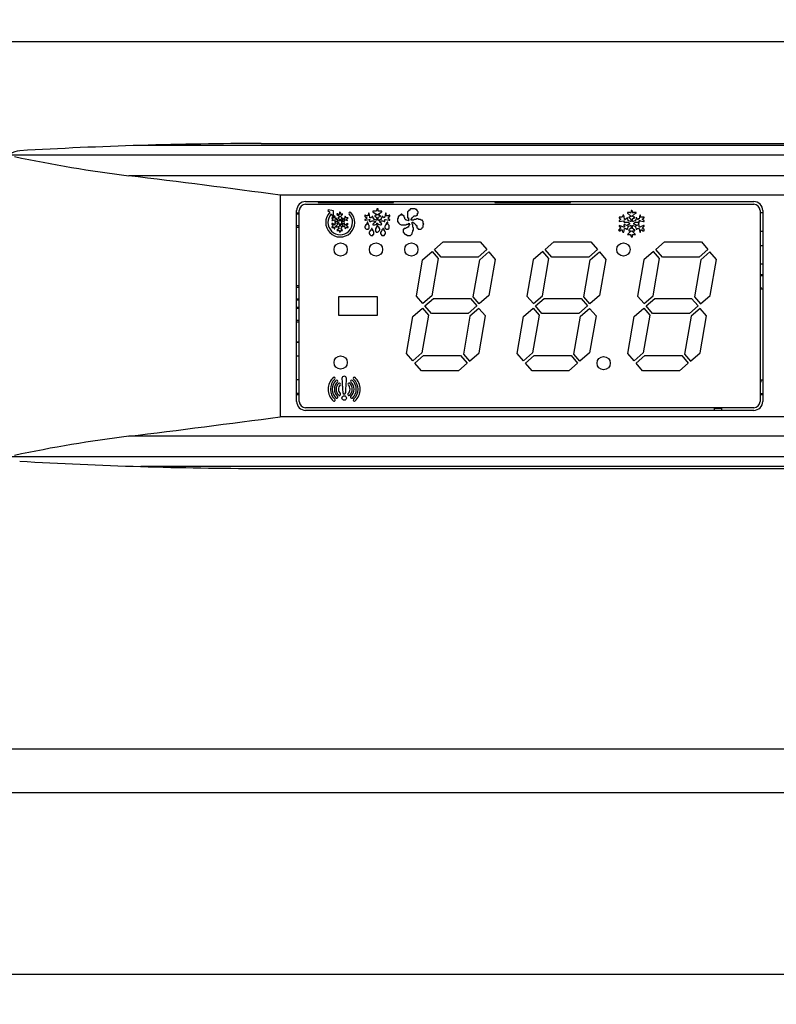
# Model space of a CAD drawing. Units: millimetres. Extents: x 0 to 851, y -299 to 305.
# Drawn here: x 644 to 648, y 267 to 272 of the extents above; entities that cross this region are included whole.
import ezdxf

# ---------------------------------------------------------------- set-up
doc = ezdxf.new("R2010")
doc.units = ezdxf.units.MM
for name, color, linetype in [('203AM17', 7, 'Continuous'), ('203AM39', 7, 'Continuous'), ('CARCASA_XW40L', 7, 'Continuous'), ('CONECTOR_BLANCO_', 7, 'Continuous'), ('Default', 7, 'Continuous'), ('FAST_ON_ANGULO', 7, 'Continuous'), ('FRONTAL_XW40L', 7, 'Continuous'), ('MARCO_DM_RETRO', 7, 'Continuous')]:
    doc.layers.add(name, color=color, linetype=linetype)
doc.styles.add('SEACAD_Solid_Edge_ISO', font='txt')
doc.dimstyles.new('JUANFDEZ1COT', dxfattribs={"dimtxt": 3, "dimasz": 2.25, "dimexe": 1.5, "dimexo": 2.25, "dimgap": 1.5, "dimtad": 1, "dimdec": 1, "dimlfac": 20, "dimzin": 12, "dimtxsty": 'SEACAD_Solid_Edge_ISO', "dimblk1": '_SE_FILLED', "dimblk2": '_SE_FILLED', "dimsah": 1, "dimcen": 1.5, "dimadec": 1, "dimazin": 0, "dimtfac": 1, "dimtmove": 0, "dimatfit": 3, "dimfxl": 1, "dimtolj": 1, "dimtzin": 12, "dimarcsym": 0})

# ---------------------------------------------------------------- blocks, each defined once
blk = doc.blocks.new('_SE_FILLED')
at = {"color": 0}
blk.add_line((0, 0), (-1, 0), dxfattribs=at)
blk.add_solid([(0, 0), (-1, -0.1665), (-1, 0.1665), (0, 0)], dxfattribs=at)
blk = doc.blocks.new('*D132')
at = {"layer": 'Default', "color": 0, "linetype": 'Continuous', "lineweight": -2}
for p, q in [((591.5344, 268.8083), (591.5344, 277.8022)), ((654.7844, 268.8083), (654.7844, 277.8022)), ((593.7844, 276.3022), (652.5344, 276.3022))]:
    blk.add_line(p, q, dxfattribs=at)
at = {"layer": 'Defpoints', "color": 0, "linetype": 'Continuous'}
for p in [(654.7844, 276.3022), (591.5344, 266.5583), (654.7844, 266.5583)]:
    blk.add_point(p, dxfattribs=at)
at = {"layer": 'Default', "color": 0, "linetype": 'Continuous', "lineweight": -2, "xscale": 2.25, "yscale": 2.25, "zscale": 2.25, "rotation": 180}
blk.add_blockref('_SE_FILLED', (591.5344, 276.3022), dxfattribs=at)
at = {"layer": 'Default', "color": 0, "linetype": 'Continuous', "lineweight": -2, "xscale": 2.25, "yscale": 2.25, "zscale": 2.25}
blk.add_blockref('_SE_FILLED', (654.7844, 276.3022), dxfattribs=at)
at = {"layer": 'Default', "color": 0, "linetype": 'Continuous', "insert": (623.1594, 279.3201), "char_height": 3, "attachment_point": 5, "style": 'SEACAD_Solid_Edge_ISO'}
blk.add_mtext('\\A1;\\A1;1265', dxfattribs=at)

msp = doc.modelspace()

# ---------------------------------------------------------------- linework, layer by layer
at = {"layer": '203AM17', "color": 7, "linetype": 'Continuous'}
msp.add_line((630.3346, 267.0332), (650.8846, 267.0332), dxfattribs=at)
at = {"layer": '203AM39', "color": 7, "linetype": 'Continuous'}
for p, q in [((657.5844, 272.3083), (588.7344, 272.3083)), ((588.7344, 268.3083), (657.5844, 268.3083)), ((657.8344, 268.0583), (588.4844, 268.0583))]:
    msp.add_line(p, q, dxfattribs=at)
at = {"layer": 'CARCASA_XW40L', "color": 7, "linetype": 'Continuous'}
for p, q in [((645.2661, 271.4038), (645.2661, 271.3983)), ((645.2661, 271.3983), (645.6928, 271.3983)), ((645.6928, 271.3983), (645.6928, 271.4038)), ((646.2661, 271.4038), (646.2661, 271.3983)), ((646.2661, 271.3983), (646.6928, 271.3983)), ((646.6928, 271.3983), (646.6928, 271.4038)), ((645.1589, 271.3394), (645.1439, 271.3394)), ((647.7814, 271.3395), (647.7664, 271.3395)), ((645.1588, 271.3333), (645.1439, 271.3333)), ((645.1588, 271.3333), (645.1589, 271.3334)), ((645.1588, 271.269), (645.1588, 271.3333)), ((645.1439, 271.269), (645.1588, 271.269)), ((645.1439, 271.2585), (645.1589, 271.2585)), ((645.1589, 271.2689), (645.1588, 271.269)), ((647.7664, 271.2371), (647.7814, 271.2371)), ((647.7814, 271.1545), (647.7664, 271.1545)), ((647.7664, 271.0521), (647.7814, 271.0521)), ((647.7814, 270.9894), (647.7664, 270.9894)), ((647.7814, 270.9833), (647.7664, 270.9833)), ((645.1589, 270.9282), (645.1439, 270.9282)), ((645.1588, 270.9177), (645.1439, 270.9177)), ((645.1588, 270.9177), (645.1589, 270.9178)), ((645.1588, 270.8533), (645.1588, 270.9177)), ((647.7664, 270.919), (647.7701, 270.919)), ((647.7701, 270.919), (647.7664, 270.9153)), ((647.7814, 270.9085), (647.7664, 270.9085)), ((647.7701, 270.919), (647.7701, 270.9085)), ((645.1439, 270.8533), (645.1588, 270.8533)), ((645.1439, 270.8473), (645.1589, 270.8473)), ((645.1588, 270.8533), (645.1589, 270.8533)), ((645.1589, 270.8044), (645.1439, 270.8044)), ((645.1588, 270.7983), (645.1439, 270.7983)), ((645.1588, 270.7983), (645.1589, 270.7984)), ((645.1588, 270.734), (645.1588, 270.7983)), ((645.1439, 270.734), (645.1588, 270.734)), ((645.1439, 270.7235), (645.1589, 270.7235)), ((645.1588, 270.734), (645.1589, 270.7339)), ((645.1589, 270.6082), (645.1439, 270.6082)), ((647.7814, 270.3932), (647.7664, 270.3932)), ((647.7701, 270.3932), (647.7701, 270.3827)), ((647.7701, 270.3827), (647.7664, 270.3864)), ((647.7701, 270.3827), (647.7664, 270.3827)), ((645.1439, 270.3183), (645.1589, 270.3183)), ((645.1439, 270.3123), (645.1589, 270.3123)), ((647.7664, 270.3183), (647.7814, 270.3183)), ((647.7664, 270.3123), (647.7814, 270.3123))]:
    msp.add_line(p, q, dxfattribs=at)
at = {"layer": 'CONECTOR_BLANCO_', "color": 7, "linetype": 'Continuous'}
for p, q in [((645.1589, 270.6071), (645.1439, 270.6071)), ((645.1439, 270.5321), (645.1589, 270.5321)), ((645.1589, 270.3946), (645.1439, 270.3946)), ((645.1439, 270.3196), (645.1589, 270.3196))]:
    msp.add_line(p, q, dxfattribs=at)
at = {"layer": 'FAST_ON_ANGULO', "color": 7, "linetype": 'Continuous'}
for p, q in [((647.5094, 270.2328), (647.5094, 270.2378)), ((647.5094, 270.2228), (647.5094, 270.2328)), ((647.5494, 270.2328), (647.5094, 270.2328)), ((647.5494, 270.2328), (647.5494, 270.2378)), ((647.5494, 270.2228), (647.5494, 270.2328))]:
    msp.add_line(p, q, dxfattribs=at)
at = {"layer": 'FRONTAL_XW40L', "color": 7, "linetype": 'Continuous'}
for p, q in [((644.9423, 271.7329), (648.1094, 271.7329)), ((651.9576, 271.7219), (644.2612, 271.7219)), ((652.6892, 271.6662), (643.5296, 271.6662)), ((652.0253, 271.5506), (644.1935, 271.5506)), ((651.1689, 271.4407), (645.0499, 271.4407)), ((645.0499, 271.4407), (645.0499, 270.1859)), ((645.1939, 271.4038), (647.7314, 271.4038)), ((645.1439, 270.2728), (645.1439, 271.3538)), ((645.1589, 270.2728), (645.1589, 271.3538)), ((645.1939, 271.3888), (647.7314, 271.3888)), ((645.3222, 271.358), (645.3213, 271.354)), ((645.3213, 271.354), (645.3322, 271.344)), ((645.3516, 271.3513), (645.3222, 271.358)), ((645.3516, 271.3211), (645.3516, 271.3513)), ((645.3762, 271.3354), (645.3721, 271.3354)), ((645.3721, 271.3354), (645.3721, 271.3313)), ((645.3803, 271.3313), (645.3762, 271.3354)), ((645.3905, 271.3436), (645.3865, 271.3436)), ((645.3865, 271.3436), (645.3865, 271.3313)), ((645.3905, 271.3395), (645.3905, 271.3436)), ((645.3946, 271.3395), (645.3905, 271.3395)), ((645.3946, 271.3313), (645.3946, 271.3395)), ((645.4028, 271.3354), (645.3946, 271.3313)), ((645.4028, 271.3313), (645.4028, 271.3354)), ((645.5508, 271.3379), (645.5467, 271.3236)), ((645.5549, 271.3379), (645.5508, 271.3379)), ((645.559, 271.3154), (645.5549, 271.3379)), ((645.5938, 271.3502), (645.5754, 271.3502)), ((645.5754, 271.3502), (645.5754, 271.3461)), ((645.5754, 271.3461), (645.5938, 271.3338)), ((645.5979, 271.3543), (645.5938, 271.3543)), ((645.5938, 271.3543), (645.5938, 271.3502)), ((645.6061, 271.3625), (645.5979, 271.3625)), ((645.5979, 271.3625), (645.5979, 271.3543)), ((645.6061, 271.3502), (645.6061, 271.3625)), ((645.6266, 271.3502), (645.6061, 271.3502)), ((645.6061, 271.3338), (645.6266, 271.3461)), ((645.6266, 271.3461), (645.6266, 271.3502)), ((645.6471, 271.3379), (645.643, 271.3154)), ((645.6512, 271.3379), (645.6471, 271.3379)), ((645.6512, 271.3236), (645.6512, 271.3379)), ((645.7762, 271.3502), (645.7721, 271.3461)), ((645.7721, 271.3461), (645.7721, 271.3113)), ((645.7803, 271.3543), (645.7762, 271.3543)), ((645.7762, 271.3543), (645.7762, 271.3502)), ((645.7885, 271.3625), (645.7803, 271.3543)), ((645.8151, 271.3625), (645.7885, 271.3625)), ((645.8192, 271.3584), (645.8151, 271.3625)), ((645.8233, 271.3584), (645.8192, 271.3584)), ((645.8233, 271.3543), (645.8233, 271.3584)), ((645.8274, 271.3543), (645.8233, 271.3543)), ((645.8274, 271.3502), (645.8274, 271.3543)), ((645.8315, 271.3461), (645.8274, 271.3502)), ((645.8274, 271.3277), (645.8274, 271.3379)), ((645.8274, 271.3379), (645.8315, 271.3379)), ((645.8315, 271.3379), (645.8315, 271.3461)), ((647.0282, 271.342), (647.0159, 271.342)), ((647.0159, 271.342), (647.0159, 271.3379)), ((647.0159, 271.3379), (647.0323, 271.3236)), ((647.0323, 271.3379), (647.0282, 271.342)), ((647.0364, 271.3461), (647.0323, 271.342)), ((647.0323, 271.342), (647.0323, 271.3379)), ((647.0405, 271.3543), (647.0364, 271.3543)), ((647.0364, 271.3543), (647.0364, 271.3461)), ((647.0446, 271.3502), (647.0405, 271.3543)), ((647.0446, 271.342), (647.0446, 271.3502)), ((647.0487, 271.3379), (647.0446, 271.342)), ((647.0446, 271.3236), (647.061, 271.3379)), ((647.0651, 271.342), (647.0487, 271.342)), ((647.0487, 271.342), (647.0487, 271.3379)), ((647.061, 271.3379), (647.0651, 271.3379)), ((647.0651, 271.3379), (647.0651, 271.342)), ((647.7664, 271.3538), (647.7664, 270.2728)), ((647.7814, 271.3538), (647.7814, 270.2728)), ((645.3401, 271.3341), (645.3475, 271.3211)), ((645.3557, 271.3129), (645.3434, 271.3129)), ((645.3434, 271.3129), (645.3434, 271.3088)), ((645.3434, 271.3088), (645.3475, 271.3088)), ((645.3475, 271.3006), (645.3434, 271.2965)), ((645.3434, 271.2965), (645.3475, 271.2965)), ((645.3475, 271.2801), (645.3434, 271.2801)), ((645.3434, 271.2801), (645.3434, 271.276)), ((645.3475, 271.3211), (645.3516, 271.3211)), ((645.3475, 271.3088), (645.3475, 271.3006)), ((645.3475, 271.2965), (645.3598, 271.3006)), ((645.3598, 271.2699), (645.3475, 271.2801)), ((645.3598, 271.3211), (645.3557, 271.3211)), ((645.3557, 271.3211), (645.3557, 271.3129)), ((645.3639, 271.3088), (645.3598, 271.3211)), ((645.3598, 271.3006), (645.3598, 271.2883)), ((645.3598, 271.2883), (645.3639, 271.2883)), ((645.3639, 271.2842), (645.3598, 271.2842)), ((645.3598, 271.2842), (645.3598, 271.2699)), ((645.3639, 271.3047), (645.3639, 271.3088)), ((645.368, 271.3047), (645.3639, 271.3047)), ((645.3639, 271.2883), (645.3639, 271.2924)), ((645.3639, 271.2924), (645.3721, 271.2924)), ((645.3721, 271.2801), (645.3639, 271.2842)), ((645.3721, 271.3088), (645.368, 271.3088)), ((645.368, 271.3088), (645.368, 271.3047)), ((645.3721, 271.3313), (645.3865, 271.3211)), ((645.3721, 271.3006), (645.3721, 271.3088)), ((645.3762, 271.3006), (645.3721, 271.3006)), ((645.3721, 271.2924), (645.3803, 271.2883)), ((645.3803, 271.2842), (645.3721, 271.2801)), ((645.3803, 271.3129), (645.3762, 271.3129)), ((645.3762, 271.3129), (645.3803, 271.3088)), ((645.3762, 271.2965), (645.3762, 271.3006)), ((645.3865, 271.2924), (645.3762, 271.2965)), ((645.3762, 271.276), (645.3865, 271.2801)), ((645.3865, 271.3313), (645.3803, 271.3313)), ((645.3865, 271.317), (645.3803, 271.3129)), ((645.3803, 271.3088), (645.3865, 271.3047)), ((645.3803, 271.2883), (645.3803, 271.2842)), ((645.3865, 271.3211), (645.3865, 271.317)), ((645.3865, 271.3047), (645.3865, 271.2924)), ((645.3865, 271.2801), (645.3865, 271.2658)), ((645.3946, 271.3211), (645.4028, 271.3313)), ((645.3946, 271.317), (645.3946, 271.3211)), ((645.3987, 271.3129), (645.3946, 271.317)), ((645.3946, 271.3047), (645.3987, 271.3088)), ((645.3946, 271.2924), (645.3946, 271.3047)), ((645.3987, 271.2965), (645.3946, 271.2924)), ((645.3946, 271.2658), (645.3946, 271.2801)), ((645.3946, 271.2801), (645.3987, 271.276)), ((645.3987, 271.3088), (645.3987, 271.3129)), ((645.4028, 271.2965), (645.3987, 271.2965)), ((645.3987, 271.2883), (645.4028, 271.2924)), ((645.3987, 271.2842), (645.3987, 271.2883)), ((645.4028, 271.2801), (645.3987, 271.2842)), ((645.4069, 271.3088), (645.4028, 271.3088)), ((645.4028, 271.3088), (645.4028, 271.2965)), ((645.4028, 271.2924), (645.4151, 271.2924)), ((645.4069, 271.2801), (645.4028, 271.2801)), ((645.411, 271.3047), (645.4069, 271.3088)), ((645.4151, 271.2842), (645.4069, 271.2801)), ((645.4151, 271.3047), (645.411, 271.3047)), ((645.4192, 271.3211), (645.4151, 271.3088)), ((645.4151, 271.3088), (645.4151, 271.3047)), ((645.4151, 271.2924), (645.4151, 271.3006)), ((645.4151, 271.3006), (645.4192, 271.3006)), ((645.4151, 271.2699), (645.4151, 271.2842)), ((645.4233, 271.3129), (645.4192, 271.3211)), ((645.4192, 271.3006), (645.4315, 271.2965)), ((645.4315, 271.2801), (645.4192, 271.2699)), ((645.4356, 271.3129), (645.4233, 271.3129)), ((645.4274, 271.3047), (645.4356, 271.3129)), ((645.4274, 271.3006), (645.4274, 271.3047)), ((645.4315, 271.2965), (645.4274, 271.3006)), ((645.4356, 271.276), (645.4315, 271.2801)), ((645.5344, 271.3277), (645.5303, 271.3277)), ((645.5303, 271.3277), (645.5303, 271.3195)), ((645.5303, 271.3195), (645.5344, 271.3154)), ((645.5385, 271.3072), (645.5303, 271.3031)), ((645.5303, 271.3031), (645.5303, 271.299)), ((645.5303, 271.299), (645.5344, 271.299)), ((645.5344, 271.3236), (645.5344, 271.3277)), ((645.5467, 271.3236), (645.5344, 271.3236)), ((645.5344, 271.3154), (645.5385, 271.3154)), ((645.5344, 271.299), (645.5549, 271.3031)), ((645.5385, 271.3154), (645.5385, 271.3072)), ((645.5426, 271.2826), (645.5385, 271.2764)), ((645.5467, 271.2867), (645.5426, 271.2867)), ((645.5426, 271.2867), (645.5426, 271.2826)), ((645.5467, 271.2826), (645.5467, 271.2867)), ((645.5508, 271.2764), (645.5467, 271.2826)), ((645.5549, 271.3031), (645.559, 271.3031)), ((645.559, 271.299), (645.5549, 271.2949)), ((645.5549, 271.2949), (645.559, 271.2908)), ((645.559, 271.3113), (645.559, 271.3154)), ((645.5631, 271.3113), (645.559, 271.3113)), ((645.559, 271.3031), (645.559, 271.299)), ((645.559, 271.2908), (645.5631, 271.2908)), ((645.5672, 271.3154), (645.5631, 271.3113)), ((645.5631, 271.2908), (645.5713, 271.2949)), ((645.5713, 271.3154), (645.5672, 271.3154)), ((645.5754, 271.3195), (645.5713, 271.3195)), ((645.5713, 271.3195), (645.5713, 271.3154)), ((645.5713, 271.2949), (645.5815, 271.2949)), ((645.5754, 271.3154), (645.5754, 271.3195)), ((645.5815, 271.3072), (645.5754, 271.3154)), ((645.5815, 271.2826), (645.5754, 271.2764)), ((645.5815, 271.3031), (645.5815, 271.3072)), ((645.5856, 271.3031), (645.5815, 271.3031)), ((645.5815, 271.2949), (645.5897, 271.2908)), ((645.5897, 271.2867), (645.5815, 271.2826)), ((645.5897, 271.3277), (645.5856, 271.3236)), ((645.5856, 271.3236), (645.5856, 271.3195)), ((645.5856, 271.3195), (645.5897, 271.3195)), ((645.5938, 271.299), (645.5856, 271.3031)), ((645.5979, 271.3277), (645.5897, 271.3277)), ((645.5897, 271.3195), (645.5938, 271.3154)), ((645.5897, 271.2908), (645.5897, 271.2867)), ((645.5938, 271.3338), (645.5979, 271.3338)), ((645.5938, 271.3154), (645.5938, 271.3113)), ((645.5938, 271.3113), (645.5979, 271.3113)), ((645.5979, 271.299), (645.5938, 271.299)), ((645.5979, 271.3338), (645.5979, 271.3277)), ((645.5979, 271.3113), (645.5979, 271.299)), ((645.5979, 271.2764), (645.5979, 271.2826)), ((645.5979, 271.2826), (645.602, 271.2826)), ((645.602, 271.2826), (645.602, 271.2764)), ((645.6061, 271.3277), (645.6061, 271.3338)), ((645.6143, 271.3277), (645.6061, 271.3277)), ((645.6061, 271.3154), (645.6143, 271.3195)), ((645.6061, 271.299), (645.6061, 271.3154)), ((645.6102, 271.2949), (645.6061, 271.299)), ((645.6184, 271.3031), (645.6102, 271.299)), ((645.6102, 271.299), (645.6102, 271.2949)), ((645.6143, 271.3236), (645.6143, 271.3277)), ((645.6184, 271.3236), (645.6143, 271.3236)), ((645.6143, 271.3195), (645.6184, 271.3195)), ((645.6143, 271.2908), (645.6225, 271.2949)), ((645.6143, 271.2867), (645.6143, 271.2908)), ((645.6225, 271.2826), (645.6143, 271.2867)), ((645.6184, 271.3195), (645.6184, 271.3236)), ((645.6225, 271.3031), (645.6184, 271.3031)), ((645.6266, 271.3154), (645.6225, 271.3072)), ((645.6225, 271.3072), (645.6225, 271.3031)), ((645.6225, 271.2949), (645.6307, 271.2949)), ((645.6266, 271.2764), (645.6225, 271.2826)), ((645.6307, 271.3195), (645.6266, 271.3195)), ((645.6266, 271.3195), (645.6266, 271.3154)), ((645.6307, 271.3154), (645.6307, 271.3195)), ((645.6348, 271.3154), (645.6307, 271.3154)), ((645.6307, 271.2949), (645.6389, 271.2908)), ((645.6389, 271.3113), (645.6348, 271.3154)), ((645.643, 271.3154), (645.6389, 271.3154)), ((645.6389, 271.3154), (645.6389, 271.3113)), ((645.6389, 271.2908), (645.643, 271.2908)), ((645.643, 271.2908), (645.643, 271.3031)), ((645.643, 271.3031), (645.6471, 271.3031)), ((645.6471, 271.3031), (645.6676, 271.299)), ((645.6635, 271.3236), (645.6512, 271.3236)), ((645.6553, 271.2826), (645.6512, 271.2826)), ((645.6512, 271.2826), (645.6512, 271.2723)), ((645.6594, 271.2867), (645.6553, 271.2867)), ((645.6553, 271.2867), (645.6553, 271.2826)), ((645.6594, 271.2764), (645.6594, 271.2867)), ((645.6676, 271.3277), (645.6635, 271.3236)), ((645.6635, 271.3072), (645.6635, 271.3154)), ((645.6635, 271.3154), (645.6676, 271.3154)), ((645.6717, 271.3031), (645.6635, 271.3072)), ((645.6717, 271.3277), (645.6676, 271.3277)), ((645.6676, 271.3154), (645.6676, 271.3195)), ((645.6676, 271.3195), (645.6717, 271.3195)), ((645.6676, 271.299), (645.6717, 271.299)), ((645.6717, 271.3195), (645.6717, 271.3277)), ((645.6717, 271.299), (645.6717, 271.3031)), ((645.7188, 271.3113), (645.7147, 271.3072)), ((645.7147, 271.3072), (645.7147, 271.2908)), ((645.7147, 271.2908), (645.7229, 271.2826)), ((645.7229, 271.3195), (645.7188, 271.3195)), ((645.7188, 271.3195), (645.7188, 271.3113)), ((645.727, 271.3236), (645.7229, 271.3236)), ((645.7229, 271.3236), (645.7229, 271.3195)), ((645.7229, 271.2826), (645.727, 271.2764)), ((645.7311, 271.3277), (645.727, 271.3277)), ((645.727, 271.3277), (645.727, 271.3236)), ((645.7352, 271.3338), (645.7311, 271.3277)), ((645.7393, 271.3338), (645.7352, 271.3338)), ((645.7434, 271.3277), (645.7393, 271.3338)), ((645.7475, 271.3277), (645.7434, 271.3277)), ((645.7475, 271.3236), (645.7475, 271.3277)), ((645.7516, 271.3236), (645.7475, 271.3236)), ((645.7516, 271.3154), (645.7516, 271.3236)), ((645.7557, 271.3113), (645.7516, 271.3154)), ((645.7557, 271.3072), (645.7557, 271.3113)), ((645.7639, 271.299), (645.7557, 271.3072)), ((645.768, 271.299), (645.7639, 271.299)), ((645.7762, 271.2949), (645.768, 271.299)), ((645.7721, 271.3113), (645.7762, 271.3113)), ((645.7762, 271.3113), (645.7762, 271.3031)), ((645.7762, 271.3031), (645.7803, 271.299)), ((645.7803, 271.299), (645.7762, 271.2949)), ((645.7762, 271.2764), (645.7803, 271.2826)), ((645.7803, 271.2826), (645.7803, 271.2764)), ((645.7926, 271.3031), (645.7967, 271.3113)), ((645.7926, 271.299), (645.7926, 271.3031)), ((645.8049, 271.299), (645.7926, 271.299)), ((645.7967, 271.3113), (645.809, 271.3236)), ((645.7967, 271.2764), (645.7967, 271.2867)), ((645.7967, 271.2867), (645.8008, 271.2867)), ((645.8008, 271.2867), (645.809, 271.2826)), ((645.809, 271.3031), (645.8049, 271.299)), ((645.809, 271.3236), (645.8192, 271.3236)), ((645.8192, 271.3031), (645.809, 271.3031)), ((645.809, 271.2826), (645.8192, 271.2723)), ((645.8192, 271.3236), (645.8233, 271.3277)), ((645.8233, 271.3072), (645.8192, 271.3031)), ((645.8233, 271.3277), (645.8274, 271.3277)), ((645.8315, 271.3072), (645.8233, 271.3072)), ((645.8356, 271.3031), (645.8315, 271.3072)), ((645.8438, 271.3031), (645.8356, 271.3031)), ((645.8479, 271.299), (645.8438, 271.3031)), ((645.8561, 271.299), (645.8479, 271.299)), ((645.8561, 271.2949), (645.8561, 271.299)), ((645.8602, 271.2908), (645.8561, 271.2949)), ((645.8602, 271.2826), (645.8602, 271.2908)), ((645.8643, 271.2764), (645.8602, 271.2826)), ((646.9852, 271.3154), (646.9688, 271.3154)), ((646.9688, 271.3154), (646.9688, 271.3113)), ((646.9688, 271.3113), (646.9729, 271.3072)), ((646.977, 271.3031), (646.9688, 271.2949)), ((646.9688, 271.2949), (646.9688, 271.2908)), ((646.9688, 271.2908), (646.9954, 271.2949)), ((646.9729, 271.3072), (646.977, 271.3072)), ((646.977, 271.3072), (646.977, 271.3031)), ((646.9893, 271.3236), (646.9852, 271.3154)), ((646.9954, 271.3277), (646.9893, 271.3277)), ((646.9893, 271.3277), (646.9893, 271.3236)), ((646.9995, 271.3072), (646.9954, 271.3277)), ((646.9954, 271.2949), (646.9995, 271.2949)), ((646.9995, 271.2949), (646.9954, 271.2867)), ((646.9954, 271.2867), (646.9995, 271.2867)), ((646.9995, 271.3031), (646.9995, 271.3072)), ((647.0036, 271.3031), (646.9995, 271.3031)), ((646.9995, 271.2867), (646.9995, 271.2826)), ((646.9995, 271.2826), (647.0036, 271.2867)), ((647.0077, 271.3072), (647.0036, 271.3031)), ((647.0036, 271.2867), (647.02, 271.2867)), ((647.0118, 271.3072), (647.0077, 271.3072)), ((647.0159, 271.3113), (647.0118, 271.3113)), ((647.0118, 271.3113), (647.0118, 271.3072)), ((647.0159, 271.3072), (647.0159, 271.3113)), ((647.02, 271.299), (647.0159, 271.3072)), ((647.02, 271.2949), (647.02, 271.299)), ((647.0241, 271.2949), (647.02, 271.2949)), ((647.02, 271.2867), (647.0282, 271.2826)), ((647.0282, 271.3154), (647.0241, 271.3154)), ((647.0241, 271.3154), (647.0241, 271.3113)), ((647.0241, 271.3113), (647.0282, 271.3113)), ((647.0323, 271.2908), (647.0241, 271.2949)), ((647.0323, 271.3195), (647.0282, 271.3154)), ((647.0282, 271.3113), (647.0323, 271.3072)), ((647.0282, 271.2826), (647.0282, 271.2764)), ((647.0323, 271.3236), (647.0364, 271.3236)), ((647.0364, 271.3195), (647.0323, 271.3195)), ((647.0323, 271.3072), (647.0323, 271.3031)), ((647.0323, 271.3031), (647.0364, 271.3031)), ((647.0364, 271.2908), (647.0323, 271.2908)), ((647.0364, 271.3236), (647.0364, 271.3195)), ((647.0364, 271.3031), (647.0364, 271.2908)), ((647.0446, 271.3195), (647.0446, 271.3236)), ((647.0487, 271.3195), (647.0446, 271.3195)), ((647.0446, 271.3072), (647.0528, 271.3113)), ((647.0446, 271.2908), (647.0446, 271.3072)), ((647.0487, 271.2908), (647.0446, 271.2908)), ((647.0528, 271.3154), (647.0487, 271.3195)), ((647.0569, 271.2949), (647.0487, 271.2908)), ((647.0569, 271.3154), (647.0528, 271.3154)), ((647.0528, 271.3113), (647.0569, 271.3113)), ((647.0528, 271.2826), (647.061, 271.2867)), ((647.0528, 271.2764), (647.0528, 271.2826)), ((647.0569, 271.3113), (647.0569, 271.3154)), ((647.061, 271.2949), (647.0569, 271.2949)), ((647.0651, 271.3072), (647.061, 271.299)), ((647.061, 271.299), (647.061, 271.2949)), ((647.061, 271.2867), (647.0774, 271.2867)), ((647.0692, 271.3113), (647.0651, 271.3113)), ((647.0651, 271.3113), (647.0651, 271.3072)), ((647.0692, 271.3072), (647.0692, 271.3113)), ((647.0733, 271.3072), (647.0692, 271.3072)), ((647.0733, 271.3031), (647.0733, 271.3072)), ((647.0774, 271.3031), (647.0733, 271.3031)), ((647.0815, 271.3072), (647.0774, 271.3072)), ((647.0774, 271.3072), (647.0774, 271.3031)), ((647.0774, 271.2867), (647.0774, 271.2826)), ((647.0774, 271.2826), (647.0815, 271.2826)), ((647.0856, 271.3277), (647.0815, 271.3072)), ((647.0815, 271.2949), (647.0856, 271.299)), ((647.0815, 271.2826), (647.0815, 271.2949)), ((647.0897, 271.3277), (647.0856, 271.3277)), ((647.0856, 271.299), (647.0856, 271.2949)), ((647.0856, 271.2949), (647.1061, 271.2908)), ((647.0897, 271.3154), (647.0897, 271.3277)), ((647.1102, 271.3154), (647.0897, 271.3154)), ((647.102, 271.3031), (647.102, 271.3072)), ((647.102, 271.3072), (647.1061, 271.3072)), ((647.1102, 271.2949), (647.102, 271.3031)), ((647.1061, 271.3072), (647.1061, 271.3113)), ((647.1061, 271.3113), (647.1102, 271.3113)), ((647.1061, 271.2908), (647.1102, 271.2908)), ((647.1102, 271.3113), (647.1102, 271.3154)), ((647.1102, 271.2908), (647.1102, 271.2949)), ((645.3434, 271.276), (645.3475, 271.2699)), ((645.3475, 271.2617), (645.3434, 271.2617)), ((645.3434, 271.2617), (645.3434, 271.2576)), ((645.3434, 271.2576), (645.3557, 271.2576)), ((645.3475, 271.2699), (645.3516, 271.2658)), ((645.3516, 271.2658), (645.3475, 271.2658)), ((645.3475, 271.2658), (645.3475, 271.2617)), ((645.3557, 271.2576), (645.3557, 271.2494)), ((645.3557, 271.2494), (645.3598, 271.2494)), ((645.3598, 271.2494), (645.3639, 271.2658)), ((645.3639, 271.2658), (645.368, 271.2658)), ((645.368, 271.2658), (645.368, 271.2617)), ((645.368, 271.2617), (645.3721, 271.2617)), ((645.3721, 271.2699), (645.3762, 271.276)), ((645.3721, 271.2617), (645.3721, 271.2699)), ((645.3865, 271.2535), (645.3721, 271.2412)), ((645.3721, 271.2412), (645.3865, 271.2412)), ((645.3803, 271.2617), (645.3762, 271.2617)), ((645.3762, 271.2617), (645.3762, 271.2576)), ((645.3762, 271.2576), (645.3803, 271.2576)), ((645.3865, 271.2658), (645.3803, 271.2617)), ((645.3803, 271.2576), (645.3865, 271.2535)), ((645.3865, 271.2412), (645.3865, 271.233)), ((645.3865, 271.233), (645.3905, 271.2289)), ((645.3905, 271.233), (645.3946, 271.2371)), ((645.3905, 271.2289), (645.3905, 271.233)), ((645.3987, 271.2617), (645.3946, 271.2658)), ((645.3946, 271.2535), (645.3987, 271.2576)), ((645.4028, 271.2412), (645.3946, 271.2535)), ((645.3946, 271.2371), (645.3946, 271.2412)), ((645.3946, 271.2412), (645.4028, 271.2412)), ((645.3987, 271.276), (645.4028, 271.276)), ((645.3987, 271.2576), (645.3987, 271.2617)), ((645.4028, 271.276), (645.4028, 271.2658)), ((645.4028, 271.2658), (645.4069, 271.2617)), ((645.4069, 271.2617), (645.411, 271.2658)), ((645.411, 271.2658), (645.4151, 271.2658)), ((645.4192, 271.2699), (645.4151, 271.2699)), ((645.4151, 271.2658), (645.4192, 271.2494)), ((645.4192, 271.2494), (645.4233, 271.2576)), ((645.4233, 271.2576), (645.4356, 271.2576)), ((645.4274, 271.2699), (645.4315, 271.276)), ((645.4274, 271.2658), (645.4274, 271.2699)), ((645.4315, 271.2658), (645.4274, 271.2658)), ((645.4315, 271.276), (645.4356, 271.276)), ((645.4315, 271.2617), (645.4315, 271.2658)), ((645.4356, 271.2617), (645.4315, 271.2617)), ((645.4356, 271.2576), (645.4356, 271.2617)), ((645.5344, 271.2641), (645.5303, 271.2641)), ((645.5344, 271.2723), (645.5344, 271.2641)), ((645.5385, 271.2723), (645.5344, 271.2723)), ((645.5385, 271.2764), (645.5385, 271.2723)), ((645.5508, 271.2723), (645.5508, 271.2764)), ((645.5549, 271.2682), (645.5508, 271.2723)), ((645.5508, 271.2477), (645.5508, 271.2518)), ((645.5508, 271.2518), (645.5549, 271.2518)), ((645.5549, 271.2518), (645.5549, 271.2682)), ((645.559, 271.2354), (645.5549, 271.2313)), ((645.5549, 271.2313), (645.5549, 271.2211)), ((645.5631, 271.2395), (645.559, 271.2395)), ((645.559, 271.2395), (645.559, 271.2354)), ((645.5672, 271.2477), (645.5631, 271.2436)), ((645.5631, 271.2436), (645.5631, 271.2395)), ((645.5713, 271.2518), (645.5672, 271.2518)), ((645.5672, 271.2518), (645.5672, 271.2477)), ((645.5713, 271.2477), (645.5713, 271.2518)), ((645.5754, 271.2436), (645.5713, 271.2477)), ((645.5754, 271.2764), (645.5754, 271.2723)), ((645.5754, 271.2723), (645.5856, 271.2723)), ((645.5754, 271.2395), (645.5754, 271.2436)), ((645.5815, 271.2354), (645.5754, 271.2395)), ((645.5815, 271.217), (645.5815, 271.2354)), ((645.5856, 271.2723), (645.5979, 271.2764)), ((645.5897, 271.2518), (645.5897, 271.2354)), ((645.5938, 271.2518), (645.5897, 271.2518)), ((645.5897, 271.2354), (645.5938, 271.2354)), ((645.5979, 271.26), (645.5938, 271.26)), ((645.5938, 271.26), (645.5938, 271.2518)), ((645.5938, 271.2354), (645.5938, 271.2313)), ((645.602, 271.2682), (645.5979, 271.2682)), ((645.5979, 271.2682), (645.5979, 271.26)), ((645.602, 271.2764), (645.6061, 271.2764)), ((645.6061, 271.2641), (645.602, 271.2682)), ((645.6061, 271.2764), (645.6184, 271.2723)), ((645.6061, 271.26), (645.6061, 271.2641)), ((645.6102, 271.26), (645.6061, 271.26)), ((645.6102, 271.2518), (645.6102, 271.26)), ((645.6143, 271.2518), (645.6102, 271.2518)), ((645.6184, 271.2723), (645.6225, 271.2723)), ((645.6225, 271.2313), (645.6184, 271.2313)), ((645.6184, 271.2313), (645.6184, 271.2211)), ((645.6225, 271.2723), (645.6266, 271.2764)), ((645.6266, 271.2395), (645.6225, 271.2354)), ((645.6225, 271.2354), (645.6225, 271.2313)), ((645.6307, 271.2477), (645.6266, 271.2436)), ((645.6266, 271.2436), (645.6266, 271.2395)), ((645.6348, 271.2518), (645.6307, 271.2518)), ((645.6307, 271.2518), (645.6307, 271.2477)), ((645.6348, 271.2477), (645.6348, 271.2518)), ((645.6389, 271.2436), (645.6348, 271.2477)), ((645.6389, 271.2395), (645.6389, 271.2436)), ((645.643, 271.2395), (645.6389, 271.2395)), ((645.6471, 271.2682), (645.643, 271.2641)), ((645.643, 271.2641), (645.643, 271.2518)), ((645.643, 271.2518), (645.6471, 271.2518)), ((645.643, 271.2354), (645.643, 271.2395)), ((645.6471, 271.2313), (645.643, 271.2354)), ((645.6512, 271.2723), (645.6471, 271.2723)), ((645.6471, 271.2723), (645.6471, 271.2682)), ((645.6471, 271.2518), (645.6512, 271.2477)), ((645.6471, 271.2211), (645.6471, 271.2313)), ((645.6512, 271.2477), (645.6635, 271.2477)), ((645.6676, 271.2682), (645.6594, 271.2764)), ((645.6635, 271.2477), (645.6635, 271.2518)), ((645.6635, 271.2518), (645.6676, 271.2518)), ((645.6676, 271.2518), (645.6676, 271.2682)), ((645.727, 271.2764), (645.7352, 271.2723)), ((645.7352, 271.2723), (645.7639, 271.2723)), ((645.7516, 271.2477), (645.7475, 271.2477)), ((645.7475, 271.2477), (645.7475, 271.2313)), ((645.7475, 271.2313), (645.7516, 271.2272)), ((645.7598, 271.2518), (645.7516, 271.2518)), ((645.7516, 271.2518), (645.7516, 271.2477)), ((645.7516, 271.2272), (645.7516, 271.2211)), ((645.7639, 271.2559), (645.7598, 271.2518)), ((645.7639, 271.2723), (645.768, 271.2764)), ((645.768, 271.2559), (645.7639, 271.2559)), ((645.768, 271.2764), (645.7762, 271.2764)), ((645.7721, 271.26), (645.768, 271.2559)), ((645.7762, 271.26), (645.7721, 271.26)), ((645.7803, 271.2682), (645.7762, 271.2641)), ((645.7762, 271.2641), (645.7762, 271.26)), ((645.7803, 271.2764), (645.7844, 271.2764)), ((645.7844, 271.2764), (645.7803, 271.2682)), ((645.8008, 271.2723), (645.7967, 271.2764)), ((645.7967, 271.2272), (645.8008, 271.2354)), ((645.7967, 271.2211), (645.7967, 271.2272)), ((645.8008, 271.26), (645.8008, 271.2723)), ((645.8049, 271.2559), (645.8008, 271.26)), ((645.8008, 271.2395), (645.8049, 271.2436)), ((645.8008, 271.2354), (645.8008, 271.2395)), ((645.8049, 271.2436), (645.8049, 271.2559)), ((645.8192, 271.2723), (645.8192, 271.2682)), ((645.8192, 271.2682), (645.8233, 271.2682)), ((645.8233, 271.2682), (645.8233, 271.2559)), ((645.8233, 271.2559), (645.8274, 271.2559)), ((645.8274, 271.2559), (645.8274, 271.2518)), ((645.8274, 271.2518), (645.8315, 271.2518)), ((645.8315, 271.2518), (645.8315, 271.2477)), ((645.8561, 271.26), (645.8602, 271.26)), ((645.8602, 271.2723), (645.8643, 271.2764)), ((645.8602, 271.26), (645.8602, 271.2723)), ((646.9688, 271.2436), (646.9647, 271.2436)), ((646.9647, 271.2436), (646.9688, 271.2395)), ((646.9954, 271.26), (646.9688, 271.2682)), ((646.9688, 271.2682), (646.9688, 271.2641)), ((646.9688, 271.2641), (646.977, 271.2559)), ((646.9729, 271.2477), (646.9688, 271.2477)), ((646.9688, 271.2477), (646.9688, 271.2436)), ((646.9688, 271.2395), (646.977, 271.2395)), ((646.977, 271.2518), (646.9729, 271.2518)), ((646.9729, 271.2518), (646.9729, 271.2477)), ((646.977, 271.2559), (646.977, 271.2518)), ((646.977, 271.2395), (646.977, 271.2436)), ((646.977, 271.2436), (646.9852, 271.2436)), ((646.9852, 271.2436), (646.9852, 271.2395)), ((646.9852, 271.2395), (646.9893, 271.2313)), ((646.9893, 271.2313), (646.9954, 271.2313)), ((647.0036, 271.2723), (646.9954, 271.2723)), ((646.9954, 271.2723), (646.9954, 271.2682)), ((646.9954, 271.2682), (646.9995, 271.2641)), ((646.9995, 271.26), (646.9954, 271.26)), ((646.9954, 271.2313), (646.9995, 271.2518)), ((646.9995, 271.2641), (646.9995, 271.26)), ((646.9995, 271.2518), (647.0077, 271.2518)), ((647.0118, 271.2682), (647.0036, 271.2723)), ((647.0077, 271.2518), (647.0118, 271.2477)), ((647.0159, 271.2682), (647.0118, 271.2682)), ((647.0118, 271.2477), (647.0159, 271.2477)), ((647.02, 271.2723), (647.0159, 271.2723)), ((647.0159, 271.2723), (647.0159, 271.2682)), ((647.0159, 271.2518), (647.02, 271.26)), ((647.0159, 271.2477), (647.0159, 271.2518)), ((647.0323, 271.2354), (647.0159, 271.217)), ((647.0282, 271.2764), (647.02, 271.2723)), ((647.02, 271.26), (647.02, 271.2641)), ((647.02, 271.2641), (647.0241, 271.2641)), ((647.0241, 271.2641), (647.0323, 271.2682)), ((647.0323, 271.2518), (647.0241, 271.2436)), ((647.0241, 271.2436), (647.0241, 271.2395)), ((647.0241, 271.2395), (647.0364, 271.2395)), ((647.0323, 271.2682), (647.0364, 271.2682)), ((647.0364, 271.2518), (647.0323, 271.2518)), ((647.0364, 271.2354), (647.0323, 271.2354)), ((647.0364, 271.2682), (647.0364, 271.2518)), ((647.0364, 271.2395), (647.0364, 271.2354)), ((647.0446, 271.2518), (647.0446, 271.2682)), ((647.0446, 271.2682), (647.0487, 271.2682)), ((647.0528, 271.2477), (647.0446, 271.2518)), ((647.0446, 271.2354), (647.0446, 271.2395)), ((647.0446, 271.2395), (647.0569, 271.2395)), ((647.061, 271.217), (647.0446, 271.2354)), ((647.0487, 271.2682), (647.0569, 271.2641)), ((647.061, 271.2723), (647.0528, 271.2764)), ((647.0528, 271.2436), (647.0528, 271.2477)), ((647.0569, 271.2436), (647.0528, 271.2436)), ((647.0569, 271.2641), (647.061, 271.2641)), ((647.0569, 271.2395), (647.0569, 271.2436)), ((647.0651, 271.2723), (647.061, 271.2723)), ((647.061, 271.2641), (647.061, 271.26)), ((647.061, 271.26), (647.0651, 271.2518)), ((647.0651, 271.2682), (647.0651, 271.2723)), ((647.0692, 271.2682), (647.0651, 271.2682)), ((647.0651, 271.2518), (647.0651, 271.2477)), ((647.0651, 271.2477), (647.0692, 271.2477)), ((647.0774, 271.2723), (647.0692, 271.2682)), ((647.0692, 271.2477), (647.0733, 271.2518)), ((647.0733, 271.2518), (647.0815, 271.2518)), ((647.0815, 271.2723), (647.0774, 271.2723)), ((647.0815, 271.26), (647.0815, 271.2723)), ((647.0856, 271.26), (647.0815, 271.26)), ((647.0815, 271.2518), (647.0856, 271.2313)), ((647.1061, 271.2682), (647.0856, 271.26)), ((647.0856, 271.2313), (647.0897, 271.2313)), ((647.0897, 271.2395), (647.0938, 271.2436)), ((647.0897, 271.2313), (647.0897, 271.2395)), ((647.0938, 271.2436), (647.0979, 271.2436)), ((647.0979, 271.2436), (647.102, 271.2395)), ((647.102, 271.2559), (647.1102, 271.2641)), ((647.102, 271.2518), (647.102, 271.2559)), ((647.1061, 271.2518), (647.102, 271.2518)), ((647.102, 271.2395), (647.1102, 271.2395)), ((647.1102, 271.2682), (647.1061, 271.2682)), ((647.1061, 271.2477), (647.1061, 271.2518)), ((647.1102, 271.2477), (647.1061, 271.2477)), ((647.1102, 271.2641), (647.1102, 271.2682)), ((647.1102, 271.2395), (647.1102, 271.2477)), ((645.5549, 271.2211), (645.559, 271.2211)), ((645.559, 271.2211), (645.559, 271.217)), ((645.559, 271.217), (645.5631, 271.2129)), ((645.5631, 271.2129), (645.5754, 271.2129)), ((645.5754, 271.2129), (645.5754, 271.217)), ((645.5754, 271.217), (645.5815, 271.217)), ((645.6184, 271.2211), (645.6225, 271.2211)), ((645.6225, 271.2211), (645.6225, 271.217)), ((645.6225, 271.217), (645.6266, 271.2129)), ((645.6266, 271.2129), (645.6389, 271.2129)), ((645.6389, 271.2129), (645.643, 271.217)), ((645.643, 271.217), (645.643, 271.2211)), ((645.643, 271.2211), (645.6471, 271.2211)), ((645.7516, 271.2211), (645.7557, 271.2211)), ((645.7557, 271.2211), (645.7598, 271.217)), ((645.7598, 271.217), (645.7639, 271.217)), ((645.7639, 271.217), (645.7721, 271.2129)), ((645.7721, 271.2129), (645.7885, 271.2129)), ((645.7885, 271.2129), (645.7967, 271.2211)), ((645.9248, 271.133), (645.9739, 271.176)), ((645.9739, 271.176), (646.1829, 271.176)), ((646.1829, 271.176), (646.2198, 271.133)), ((646.5506, 271.133), (646.5998, 271.176)), ((646.5998, 271.176), (646.8088, 271.176)), ((646.8088, 271.176), (646.8457, 271.133)), ((647.0159, 271.217), (647.0323, 271.217)), ((647.0323, 271.217), (647.0323, 271.2129)), ((647.0323, 271.2129), (647.0364, 271.2129)), ((647.0364, 271.2129), (647.0364, 271.2047)), ((647.0364, 271.2047), (647.0446, 271.2047)), ((647.0446, 271.2047), (647.0446, 271.217)), ((647.0446, 271.217), (647.061, 271.217)), ((647.1766, 271.133), (647.2258, 271.176)), ((647.2258, 271.176), (647.4348, 271.176)), ((647.4348, 271.176), (647.4717, 271.133)), ((645.857, 271.0737), (645.9116, 271.1215)), ((645.9116, 271.1215), (645.9457, 271.0816)), ((645.9616, 271.09), (645.9248, 271.133)), ((646.2198, 271.133), (646.1707, 271.09)), ((646.1798, 271.0747), (646.2312, 271.1197)), ((646.2312, 271.1197), (646.2676, 271.0772)), ((646.5375, 271.1215), (646.4829, 271.0737)), ((646.5716, 271.0816), (646.5375, 271.1215)), ((646.5875, 271.09), (646.5506, 271.133)), ((646.8457, 271.133), (646.7965, 271.09)), ((646.8057, 271.0747), (646.8571, 271.1197)), ((646.8571, 271.1197), (646.8935, 271.0772)), ((647.1635, 271.1215), (647.1089, 271.0737)), ((647.1976, 271.0816), (647.1635, 271.1215)), ((647.2135, 271.09), (647.1766, 271.133)), ((647.4717, 271.133), (647.4225, 271.09)), ((647.4831, 271.1197), (647.4317, 271.0747)), ((647.5195, 271.0772), (647.4831, 271.1197)), ((645.8215, 270.8691), (645.857, 271.0737)), ((645.9457, 271.0816), (645.9093, 270.8716)), ((646.1707, 271.09), (645.9616, 271.09)), ((646.1434, 270.8647), (646.1798, 271.0747)), ((646.2676, 271.0772), (646.2321, 270.8726)), ((646.4829, 271.0737), (646.4474, 270.8691)), ((646.5351, 270.8716), (646.5716, 271.0816)), ((646.7965, 271.09), (646.5875, 271.09)), ((646.7692, 270.8647), (646.8057, 271.0747)), ((646.8935, 271.0772), (646.858, 270.8726)), ((647.1089, 271.0737), (647.0734, 270.8691)), ((647.1612, 270.8716), (647.1976, 271.0816)), ((647.4225, 271.09), (647.2135, 271.09)), ((647.4317, 271.0747), (647.3952, 270.8647)), ((647.484, 270.8726), (647.5195, 271.0772)), ((645.602, 270.8646), (645.3807, 270.8646)), ((645.3807, 270.8646), (645.3807, 270.7621)), ((645.602, 270.7621), (645.602, 270.8646)), ((645.8579, 270.8266), (645.8215, 270.8691)), ((645.9093, 270.8716), (645.8579, 270.8266)), ((645.8693, 270.8133), (645.9185, 270.8564)), ((645.9185, 270.8564), (646.1275, 270.8564)), ((646.1275, 270.8564), (646.1643, 270.8133)), ((646.1775, 270.8249), (646.1434, 270.8647)), ((646.2321, 270.8726), (646.1775, 270.8249)), ((646.4474, 270.8691), (646.4837, 270.8266)), ((646.4837, 270.8266), (646.5351, 270.8716)), ((646.4951, 270.8133), (646.5443, 270.8564)), ((646.5443, 270.8564), (646.7533, 270.8564)), ((646.7533, 270.8564), (646.7902, 270.8133)), ((646.8034, 270.8249), (646.7692, 270.8647)), ((646.858, 270.8726), (646.8034, 270.8249)), ((647.0734, 270.8691), (647.1098, 270.8266)), ((647.1098, 270.8266), (647.1612, 270.8716)), ((647.1211, 270.8133), (647.1703, 270.8564)), ((647.1703, 270.8564), (647.3793, 270.8564)), ((647.3793, 270.8564), (647.4162, 270.8133)), ((647.3952, 270.8647), (647.4294, 270.8249)), ((647.4294, 270.8249), (647.484, 270.8726)), ((645.8015, 270.7541), (645.8561, 270.8018)), ((645.8561, 270.8018), (645.8903, 270.762)), ((645.9062, 270.7703), (645.8693, 270.8133)), ((646.1643, 270.8133), (646.1152, 270.7703)), ((646.1757, 270.8), (646.1243, 270.7551)), ((646.2121, 270.7576), (646.1757, 270.8)), ((646.4274, 270.7541), (646.482, 270.8018)), ((646.482, 270.8018), (646.5161, 270.762)), ((646.532, 270.7703), (646.4951, 270.8133)), ((646.7902, 270.8133), (646.741, 270.7703)), ((646.7502, 270.7551), (646.8016, 270.8)), ((646.8016, 270.8), (646.838, 270.7576)), ((647.0534, 270.7541), (647.108, 270.8018)), ((647.108, 270.8018), (647.1421, 270.762)), ((647.158, 270.7703), (647.1211, 270.8133)), ((647.4162, 270.8133), (647.367, 270.7703)), ((647.4276, 270.8), (647.3762, 270.7551)), ((647.464, 270.7576), (647.4276, 270.8)), ((645.3807, 270.7621), (645.602, 270.7621)), ((645.7653, 270.5453), (645.8015, 270.7541)), ((645.8903, 270.762), (645.8531, 270.5478)), ((646.1152, 270.7703), (645.9062, 270.7703)), ((646.1243, 270.7551), (646.0872, 270.5409)), ((646.1759, 270.5488), (646.2121, 270.7576)), ((646.3912, 270.5453), (646.4274, 270.7541)), ((646.5161, 270.762), (646.479, 270.5478)), ((646.741, 270.7703), (646.532, 270.7703)), ((646.713, 270.5409), (646.7502, 270.7551)), ((646.838, 270.7576), (646.8018, 270.5488)), ((647.0172, 270.5453), (647.0534, 270.7541)), ((647.1421, 270.762), (647.105, 270.5478)), ((647.367, 270.7703), (647.158, 270.7703)), ((647.3762, 270.7551), (647.339, 270.5409)), ((647.4278, 270.5488), (647.464, 270.7576)), ((645.8017, 270.5029), (645.7653, 270.5453)), ((645.8531, 270.5478), (645.8017, 270.5029)), ((645.8131, 270.4896), (645.8623, 270.5326)), ((645.8623, 270.5326), (646.0713, 270.5326)), ((646.0713, 270.5326), (646.1082, 270.4896)), ((646.0872, 270.5409), (646.1213, 270.5011)), ((646.1213, 270.5011), (646.1759, 270.5488)), ((646.4276, 270.5029), (646.3912, 270.5453)), ((646.479, 270.5478), (646.4276, 270.5029)), ((646.4389, 270.4896), (646.4881, 270.5326)), ((646.4881, 270.5326), (646.6971, 270.5326)), ((646.6971, 270.5326), (646.734, 270.4896)), ((646.7472, 270.5011), (646.713, 270.5409)), ((646.8018, 270.5488), (646.7472, 270.5011)), ((647.0536, 270.5029), (647.0172, 270.5453)), ((647.105, 270.5478), (647.0536, 270.5029)), ((647.0649, 270.4896), (647.1141, 270.5326)), ((647.1141, 270.5326), (647.3231, 270.5326)), ((647.3231, 270.5326), (647.36, 270.4896)), ((647.339, 270.5409), (647.3732, 270.5011)), ((647.3732, 270.5011), (647.4278, 270.5488)), ((645.85, 270.4465), (645.8131, 270.4896)), ((646.059, 270.4465), (645.85, 270.4465)), ((646.1082, 270.4896), (646.059, 270.4465)), ((646.4758, 270.4465), (646.4389, 270.4896)), ((646.6848, 270.4465), (646.4758, 270.4465)), ((646.734, 270.4896), (646.6848, 270.4465)), ((647.1018, 270.4465), (647.0649, 270.4896)), ((647.3108, 270.4465), (647.1018, 270.4465)), ((647.36, 270.4896), (647.3108, 270.4465)), ((647.7314, 270.2378), (645.1939, 270.2378)), ((647.7314, 270.2228), (645.1939, 270.2228)), ((651.1689, 270.1859), (645.0499, 270.1859)), ((652.0253, 270.076), (644.1935, 270.076)), ((652.6892, 269.9605), (643.5296, 269.9605)), ((651.9576, 269.9048), (644.2612, 269.9048)), ((644.9423, 269.8938), (648.1094, 269.8938))]:
    msp.add_line(p, q, dxfattribs=at)
for centre, radius in [((645.393, 271.133), 0.0375), ((645.593, 271.133), 0.0375), ((645.793, 271.133), 0.0375), ((646.993, 271.133), 0.0375), ((645.393, 270.4937), 0.0375), ((646.8813, 270.4896), 0.0375), ((645.4131, 270.2926), 0.0127)]:
    msp.add_circle(centre, radius, dxfattribs=at)
for centre, radius, start, end in [((644.9961, 247.3389), 24.3941, 90.12638, 91.72643), ((643.5831, 271.5918), 0.1, 92.9107, 127.6094), ((644.9961, 247.3389), 24.3941, 91.72643, 93.33268), ((633.975, 188.5486), 83.6287, 82.389966, 82.981545), ((645.1939, 271.3538), 0.05, 90, 180), ((647.7314, 271.3538), 0.05, 0, 90), ((645.1939, 271.3538), 0.035, 90, 180), ((645.3905, 271.286), 0.0822, 135.2061, 43.6283), ((645.4455, 271.3384), 0.00625, 43.6283, 223.6283), ((647.7314, 271.3538), 0.035, 0, 90), ((645.3905, 271.286), 0.0697, 136.3717, 43.6283), ((645.597, 271.2486), 0.0176, 259.5171, 10.4829), ((645.4131, 270.3423), 0.0907, 133.0104, 226.9896), ((645.4131, 270.3423), 0.0782, 133.0104, 226.9896), ((645.4131, 270.3423), 0.0682, 133.0104, 226.9896), ((645.3555, 270.404), 0.00625, 313.0104, 133.0104), ((645.3709, 270.3876), 0.00625, 313.0104, 133.0104), ((645.4131, 270.4035), 0.0127, 0, 180), ((645.4554, 270.3876), 0.00625, 46.9896, 226.9896), ((645.4131, 270.3423), 0.0682, 313.0104, 46.9896), ((645.4707, 270.404), 0.00625, 46.9896, 226.9896), ((645.4131, 270.3423), 0.0782, 313.0104, 46.9896), ((645.4131, 270.3423), 0.0907, 313.0104, 46.9896), ((645.4131, 270.3423), 0.0557, 133.0104, 226.9896), ((645.4131, 270.3423), 0.0457, 133.0104, 226.9896), ((645.4131, 270.3423), 0.0332, 133.0104, 226.9896), ((645.3862, 270.3711), 0.00625, 313.0104, 133.0104), ((645.44, 270.3711), 0.00625, 46.9896, 226.9896), ((645.4131, 270.3423), 0.0332, 313.0104, 46.9896), ((645.4131, 270.3423), 0.0457, 313.0104, 46.9896), ((645.4131, 270.3423), 0.0557, 313.0104, 46.9896), ((645.3555, 270.2806), 0.00625, 226.9896, 46.9896), ((645.3709, 270.297), 0.00625, 226.9896, 46.9896), ((645.3862, 270.3135), 0.00625, 226.9896, 46.9896), ((645.4131, 270.3236), 0.00859, 180, 360), ((645.44, 270.3135), 0.00625, 133.0104, 313.0104), ((645.4554, 270.297), 0.00625, 133.0104, 313.0104), ((645.4707, 270.2806), 0.00625, 133.0104, 313.0104), ((645.1939, 270.2728), 0.05, 180, 270), ((645.1939, 270.2728), 0.035, 180, 270), ((647.7314, 270.2728), 0.05, 270, 0), ((647.7314, 270.2728), 0.035, 270, 0), ((633.975, 353.0781), 83.6287, 277.018455, 277.610034), ((644.9961, 294.2878), 24.3941, 266.66384, 268.27357), ((644.9961, 294.2878), 24.3941, 268.27357, 269.87364)]:
    msp.add_arc(centre, radius, start, end, dxfattribs=at)
for centre, major_axis, start_param, end_param in [((645.0499, 300.9405), (0, -29.4418), -0.104431, -0.059451), ((645.0499, 240.6862), (0, 29.4418), 0.059451, 0.104431)]:
    msp.add_ellipse(centre, major_axis=major_axis, ratio=0.489583, start_param=start_param, end_param=end_param, dxfattribs=at)
for points, knots in [([(645.5303, 271.2641), (645.5302, 271.2604), (645.5301, 271.2533), (645.5401, 271.2468), (645.547, 271.2474), (645.5508, 271.2477)], [0, 0, 0, 0, 0.338837, 0.63767, 1, 1, 1, 1]), ([(645.8315, 271.2477), (645.8349, 271.2476), (645.8413, 271.2472), (645.8529, 271.2487), (645.855, 271.256), (645.8561, 271.26)], [0, 0, 0, 0, 0.329958, 0.63731, 1, 1, 1, 1]), ([(645.4004, 270.4035), (645.4005, 270.3946), (645.4008, 270.3768), (645.4037, 270.3502), (645.4043, 270.3325), (645.4045, 270.3236)], [0, 0, 0, 0, 0.3343, 0.667261, 1, 1, 1, 1]), ([(645.4217, 270.3236), (645.422, 270.3325), (645.4225, 270.3502), (645.4254, 270.3768), (645.4257, 270.3946), (645.4258, 270.4035)], [0, 0, 0, 0, 0.332739, 0.6657, 1, 1, 1, 1])]:
    msp.add_open_spline(points, degree=3, knots=knots, dxfattribs=at)
at = {"layer": 'MARCO_DM_RETRO', "color": 7, "linetype": 'Continuous'}
msp.add_line((626.0846, 267.0332), (655.1346, 267.0332), dxfattribs=at)

# ---------------------------------------------------------------- dimensions: what is measured, and where the dimension line sits
at = {"layer": 'Default', "color": 7, "linetype": 'Continuous'}
dim = msp.add_linear_dim(base=(654.7844, 276.3022), p1=(591.5344, 266.5583), p2=(654.7844, 266.5583), angle=0, text='\\A1;<>', dimstyle='JUANFDEZ1COT', dxfattribs=at)
dim.commit()
dim.dimension.update_dxf_attribs({"geometry": '*D132', "text_midpoint": (623.1594, 276.3022), "dimtype": 161})

doc.saveas('drawing.dxf')
